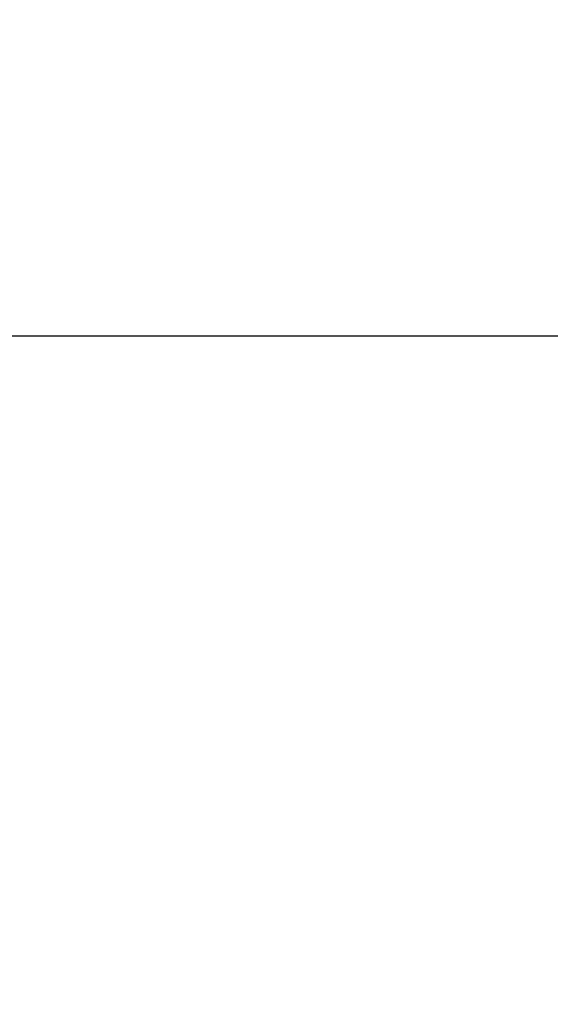
# Model space of a CAD drawing. Units: millimetres. Extents: x -63 to 3329, y -1685 to 0.
# Drawn here: x 91 to 91, y -759 to -759 of the extents above; entities that cross this region are included whole.
import ezdxf

# ---------------------------------------------------------------- set-up
doc = ezdxf.new("R2010")
doc.units = ezdxf.units.MM
doc.header["$PDMODE"] = 34
doc.layers.add('00_ANOTACIONES', color=250, linetype='Continuous', lineweight=9)
doc.styles.add('catalogos 2.5', font='arial.ttf', dxfattribs={"height": 2.5})
doc.dimstyles.new('1-1', dxfattribs={"dimtxt": 2.5, "dimasz": 2.5, "dimexe": 0.5, "dimexo": 2.5, "dimgap": 1, "dimtad": 1, "dimzin": 0, "dimdsep": 46, "dimtxsty": 'catalogos 2.5', "dimcen": 0, "dimclrd": 256, "dimclre": 256, "dimclrt": 256, "dimadec": 0, "dimazin": 0, "dimtp": 0.2, "dimtm": 0.2, "dimtfac": 0.2, "dimtmove": 0, "dimatfit": 0, "dimfxl": 1, "dimtolj": 1, "dimtzin": 0, "dimarcsym": 0})

# ---------------------------------------------------------------- blocks, each defined once
blk = doc.blocks.new('*D363')
at = {"layer": '00_ANOTACIONES', "lineweight": -2, "ltscale": 10, "transparency": 16777216}
for p, q in [((68.72938, -760.28025), (68.72938, -746.18168)), ((170.72938, -760.28025), (170.72938, -746.18168)), ((71.22938, -746.68168), (168.22938, -746.68168))]:
    blk.add_line(p, q, dxfattribs=at)
at = {"layer": '00_ANOTACIONES', "ltscale": 10, "transparency": 16777216}
for points in [[(71.22938, -746.26501), (71.22938, -747.09834), (68.72938, -746.68168)], [(168.22938, -746.26501), (168.22938, -747.09834), (170.72938, -746.68168)]]:
    blk.add_solid(points, dxfattribs=at)
at = {"layer": 'Defpoints', "color": 0, "ltscale": 10, "transparency": 16777216}
for p in [(170.72938, -746.68168), (68.72938, -762.78025), (170.72938, -762.78025)]:
    blk.add_point(p, dxfattribs=at)
at = {"layer": '00_ANOTACIONES', "ltscale": 10, "transparency": 16777216, "insert": (119.72938, -744.43168), "char_height": 2.5, "attachment_point": 5, "style": 'catalogos 2.5'}
blk.add_mtext('\\A1;L', dxfattribs=at)
blk = doc.blocks.new('doble manilla cortizo')
blk.add_lwpolyline([(100.0559, -345.23222), (100.04233, -345.23222), (100.02876, -345.23222), (100.01518, -345.23222), (100.0016, -345.23222), (99.98801, -345.23222), (99.97441, -345.23222), (99.96081, -345.23222), (99.94721, -345.23222), (99.93359, -345.23222), (99.91997, -345.23222), (99.90635, -345.23222), (99.89272, -345.23222), (99.87908, -345.23222)])

msp = doc.modelspace()

# ---------------------------------------------------------------- block references
msp.add_blockref('doble manilla cortizo', (-8.99822, -413.97023))

# ---------------------------------------------------------------- dimensions: what is measured, and where the dimension line sits
at = {"layer": '00_ANOTACIONES', "ltscale": 10}
dim = msp.add_linear_dim(base=(170.72938, -746.68168), p1=(68.72938, -762.78025), p2=(170.72938, -762.78025), text='L', dimstyle='1-1', dxfattribs=at)
dim.commit()
dim.dimension.update_dxf_attribs({"geometry": '*D363', "text_midpoint": (119.72938, -744.43168)})

doc.saveas('drawing.dxf')
